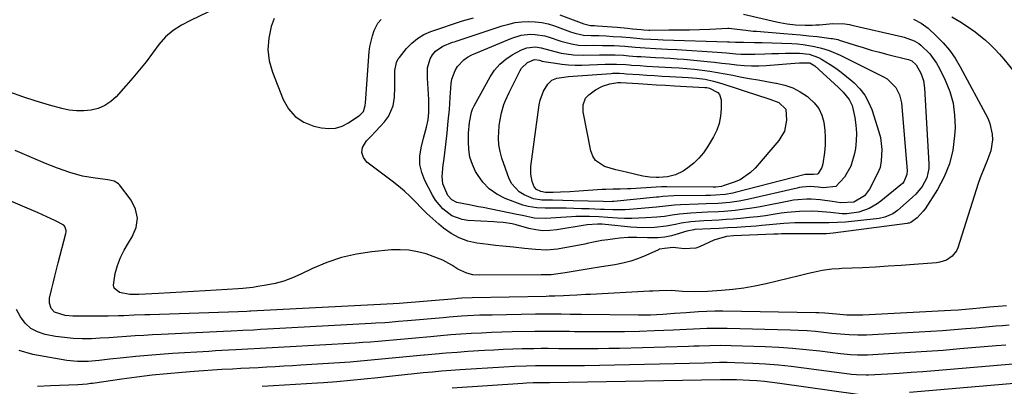
# Model space of a CAD drawing. Units: inches. Extents: x 1894917 to 1900248, y 427339 to 432640.
# Drawn here: x 1897746 to 1898123, y 431901 to 432042 of the extents above; entities that cross this region are included whole.
import ezdxf

# ---------------------------------------------------------------- set-up
doc = ezdxf.new("R2010")
doc.units = ezdxf.units.IN
doc.header["$MEASUREMENT"] = 0
doc.layers.add('7', color=7, linetype='Continuous')
doc.layers.add('8', color=7, linetype='Continuous')

msp = doc.modelspace()

# ---------------------------------------------------------------- linework, layer by layer
at = {"layer": '7', "color": 18}
for points in [[(1897824.3, 432047.96, 1906), (1897811.02, 432041.64, 1906), (1897807.62, 432039.83, 1906), (1897804.39, 432037.73, 1906), (1897801.46, 432035.27, 1906), (1897798.96, 432032.38, 1906), (1897796.48, 432029, 1906), (1897794.05, 432025.79, 1906), (1897791.55, 432022.64, 1906), (1897788.96, 432019.56, 1906), (1897786.31, 432016.54, 1906), (1897782.51, 432012.35, 1906), (1897780.44, 432010.49, 1906), (1897778.19, 432008.96, 1906), (1897775.67, 432007.91, 1906), (1897772.98, 432007.19, 1906), (1897770.15, 432006.92, 1906), (1897767.34, 432006.9, 1906), (1897764.54, 432007.24, 1906), (1897761.77, 432007.82, 1906), (1897757.01, 432009.15, 1906), (1897751.9, 432010.66, 1906), (1897746.82, 432012.29, 1906), (1897741.8, 432014.09, 1906)], [(1898023.02, 432043.98, 1904), (1898035.7, 432041.08, 1904), (1898037.06, 432040.79, 1904), (1898039.79, 432040.3, 1904), (1898043.01, 432039.89, 1904), (1898046.69, 432039.74, 1904), (1898049.46, 432039.79, 1904), (1898050.84, 432039.87, 1904), (1898052.22, 432039.97, 1904), (1898057.3, 432040.42, 1904), (1898061.87, 432040.31, 1904), (1898063.68, 432040.02, 1904), (1898064.58, 432039.83, 1904), (1898083.67, 432035.42, 1904), (1898084.67, 432035.17, 1904), (1898088.55, 432033.84, 1904), (1898090.27, 432032.78, 1904), (1898091.06, 432032.13, 1904), (1898094.46, 432028.8, 1904), (1898097.12, 432025.2, 1904), (1898098.22, 432023.22, 1904), (1898100.41, 432018.71, 1904), (1898102.14, 432014.33, 1904), (1898103.42, 432009.85, 1904), (1898104.02, 432005.24, 1904), (1898104.17, 432000.53, 1904), (1898104.02, 431997.32, 1904), (1898103.34, 431991.9, 1904), (1898102.11, 431986.64, 1904), (1898100.07, 431981.65, 1904), (1898097.48, 431976.84, 1904), (1898092.68, 431969.42, 1904), (1898092.01, 431968.48, 1904), (1898089.72, 431965.93, 1904), (1898087.28, 431964.15, 1904), (1898086.55, 431963.95, 1904), (1898086.17, 431963.87, 1904), (1898085.79, 431963.81, 1904), (1898057.42, 431960.06, 1904), (1898054.9, 431959.83, 1904), (1898053.63, 431959.79, 1904), (1898053, 431959.78, 1904), (1898052.37, 431959.78, 1904), (1898040.55, 431959.85, 1904), (1898037.65, 431959.79, 1904), (1898036.2, 431959.73, 1904), (1898035.47, 431959.7, 1904), (1898034.75, 431959.67, 1904), (1898019.19, 431959.04, 1904), (1898016.54, 431958.78, 1904), (1898011.75, 431957.45, 1904), (1898006.15, 431954.86, 1904), (1898004.74, 431954.36, 1904), (1898000.34, 431954.13, 1904), (1897996.17, 431954.55, 1904), (1897992.83, 431954.23, 1904), (1897990.92, 431953.91, 1904), (1897990.42, 431953.71, 1904), (1897985.69, 431951.57, 1904), (1897982.8, 431950.4, 1904), (1897979.86, 431949.38, 1904), (1897976.85, 431948.61, 1904), (1897973.79, 431948, 1904), (1897968.57, 431947.17, 1904), (1897963.94, 431946.42, 1904), (1897959.33, 431945.62, 1904), (1897954.71, 431944.84, 1904), (1897952.06, 431944.45, 1904), (1897949.39, 431944.14, 1904), (1897946.13, 431944.11, 1904), (1897945.47, 431944.11, 1904), (1897921.82, 431943.95, 1904), (1897919.35, 431944.15, 1904), (1897916.96, 431944.78, 1904), (1897913.56, 431946.34, 1904), (1897911.25, 431947.77, 1904), (1897907.79, 431949.69, 1904), (1897904.13, 431951.18, 1904), (1897901.4, 431952.1, 1904), (1897898.13, 431952.98, 1904), (1897894.82, 431953.58, 1904), (1897891.47, 431953.75, 1904), (1897888.08, 431953.65, 1904), (1897880.54, 431952.93, 1904), (1897874.66, 431952.05, 1904), (1897868.89, 431950.75, 1904), (1897863.29, 431948.84, 1904), (1897857.81, 431946.53, 1904), (1897853.38, 431944.36, 1904), (1897850.16, 431942.96, 1904), (1897846.87, 431941.75, 1904), (1897843.49, 431940.84, 1904), (1897840.04, 431940.12, 1904), (1897836.81, 431939.6, 1904), (1897834.93, 431939.32, 1904), (1897831.16, 431938.9, 1904), (1897829.26, 431938.75, 1904), (1897816.61, 431937.97, 1904), (1897812.14, 431937.7, 1904), (1897807.68, 431937.45, 1904), (1897803.22, 431937.21, 1904), (1897798.75, 431936.99, 1904), (1897791.22, 431936.64, 1904), (1897787.73, 431936.55, 1904), (1897783.85, 431937.39, 1904), (1897781.82, 431938.96, 1904), (1897781.47, 431940.13, 1904), (1897782.18, 431944.6, 1904), (1897783.09, 431947.69, 1904), (1897784.2, 431950.7, 1904), (1897785.61, 431953.57, 1904), (1897787.23, 431956.36, 1904), (1897788.73, 431958.68, 1904), (1897790.16, 431962.25, 1904), (1897790.71, 431965.79, 1904), (1897789.92, 431969.29, 1904), (1897788.24, 431972.75, 1904), (1897783.83, 431978.59, 1904), (1897783.41, 431979.05, 1904), (1897781.82, 431979.97, 1904), (1897780.57, 431980.28, 1904), (1897779.94, 431980.4, 1904), (1897779.31, 431980.5, 1904), (1897774.49, 431981.12, 1904), (1897769.6, 431981.98, 1904), (1897764.81, 431983.31, 1904), (1897760.1, 431984.96, 1904), (1897757.78, 431985.87, 1904), (1897755.48, 431986.82, 1904), (1897743.82, 431991.8, 1904)], [(1897843.11, 432042.39, 1904), (1897842.03, 432039.27, 1904), (1897841.03, 432034.86, 1904), (1897840.66, 432030.47, 1904), (1897841.23, 432026.1, 1904), (1897842.43, 432021.74, 1904), (1897846.55, 432011.33, 1904), (1897848.62, 432007.77, 1904), (1897851.2, 432004.79, 1904), (1897854.52, 432002.68, 1904), (1897858.34, 432001.15, 1904), (1897861.3, 432000.45, 1904), (1897864.03, 432000.17, 1904), (1897866.68, 432000.32, 1904), (1897869.2, 432001.13, 1904), (1897871.65, 432002.36, 1904), (1897875.59, 432005.04, 1904), (1897875.98, 432005.33, 1904), (1897877.34, 432006.73, 1904), (1897878.02, 432009.05, 1904), (1897878.11, 432010.04, 1904), (1897879.53, 432029.57, 1904), (1897879.79, 432031.66, 1904), (1897880.78, 432035.72, 1904), (1897881.51, 432037.69, 1904), (1897882.86, 432040.59, 1904), (1897884.14, 432042, 1904)], [(1898080.3, 431967.46, 1906), (1898077.23, 431966.23, 1906), (1898075.05, 431965.76, 1906), (1898073.95, 431965.6, 1906), (1898062.22, 431964.36, 1906), (1898059.05, 431964.12, 1906), (1898055.88, 431964.07, 1906), (1898052.7, 431964.09, 1906), (1898049.52, 431964.08, 1906), (1898044.82, 431964.04, 1906), (1898042.71, 431963.99, 1906), (1898038.5, 431963.75, 1906), (1898034.3, 431963.35, 1906), (1898030.09, 431962.98, 1906), (1898027.98, 431962.82, 1906), (1898023.87, 431962.52, 1906), (1898020.5, 431962.3, 1906), (1898017.12, 431962.08, 1906), (1898013.75, 431961.9, 1906), (1898010.37, 431961.73, 1906), (1898004.38, 431961.45, 1906), (1898004, 431961.42, 1906), (1898001.4, 431960.91, 1906), (1897996.76, 431959.41, 1906), (1897995.49, 431959.05, 1906), (1897992.9, 431958.54, 1906), (1897990.26, 431958.29, 1906), (1897987.61, 431958.24, 1906), (1897986.29, 431958.26, 1906), (1897982.14, 431958.42, 1906), (1897978.88, 431958.43, 1906), (1897975.63, 431958.18, 1906), (1897973.71, 431957.95, 1906), (1897971.07, 431957.59, 1906), (1897968.73, 431957.23, 1906), (1897965.51, 431956.6, 1906), (1897963.1, 431956.09, 1906), (1897962.3, 431955.93, 1906), (1897951.74, 431954, 1906), (1897947.54, 431953.56, 1906), (1897943.32, 431953.76, 1906), (1897939.1, 431954.25, 1906), (1897934.86, 431954.66, 1906), (1897930.73, 431955.04, 1906), (1897927.94, 431955.33, 1906), (1897925.16, 431955.68, 1906), (1897920.78, 431956.28, 1906), (1897917.33, 431957.08, 1906), (1897914.04, 431958.24, 1906), (1897910.99, 431959.94, 1906), (1897908.11, 431961.99, 1906), (1897906.23, 431963.58, 1906), (1897903.95, 431965.59, 1906), (1897901.71, 431967.64, 1906), (1897899.53, 431969.76, 1906), (1897897.41, 431971.93, 1906), (1897895.26, 431974.08, 1906), (1897893.06, 431976.15, 1906), (1897890.75, 431978.11, 1906), (1897888.37, 431980, 1906), (1897878.71, 431987.31, 1906), (1897877.36, 431989.11, 1906), (1897876.69, 431990.97, 1906), (1897877.05, 431992.92, 1906), (1897878.59, 431995.45, 1906), (1897880.31, 431997.27, 1906), (1897882.02, 431999.1, 1906), (1897883.71, 432000.94, 1906), (1897885.4, 432002.79, 1906), (1897886.96, 432004.85, 1906), (1897888.73, 432008.93, 1906), (1897889.22, 432012.19, 1906), (1897889.42, 432015.86, 1906), (1897889.43, 432019.54, 1906), (1897889.39, 432022.43, 1906), (1897889.98, 432025.46, 1906), (1897890.67, 432026.83, 1906), (1897891.12, 432027.46, 1906), (1897893.86, 432030.84, 1906), (1897895.87, 432032.92, 1906), (1897898.06, 432034.74, 1906), (1897900.53, 432036.16, 1906), (1897903.19, 432037.32, 1906), (1897915.35, 432041.39, 1906), (1897916.72, 432041.82, 1906), (1897919.51, 432042.56, 1906)], [(1897952.69, 432043.79, 1906), (1897961.8, 432040.28, 1906), (1897964.39, 432039.71, 1906), (1897966, 432039.63, 1906), (1897967.13, 432039.56, 1906), (1897972.73, 432039.13, 1906), (1897974.67, 432038.97, 1906), (1897978.54, 432038.62, 1906), (1897980.47, 432038.43, 1906), (1897983.88, 432038.09, 1906), (1897984.8, 432038.01, 1906), (1897986.82, 432037.93, 1906), (1897987.14, 432037.92, 1906), (1897994.48, 432037.95, 1906), (1897998.4, 432037.99, 1906), (1898002.32, 432038.06, 1906), (1898006.24, 432038.16, 1906), (1898010.15, 432038.3, 1906), (1898017.09, 432038.58, 1906), (1898017.54, 432038.59, 1906), (1898020.67, 432038.31, 1906), (1898023.94, 432037.86, 1906), (1898026.72, 432037.55, 1906), (1898028.11, 432037.43, 1906), (1898038.58, 432036.64, 1906), (1898041.78, 432036.37, 1906), (1898044.97, 432036.08, 1906), (1898048.16, 432035.75, 1906), (1898051.34, 432035.39, 1906), (1898056.71, 432034.74, 1906), (1898057.21, 432034.67, 1906), (1898059.18, 432034.25, 1906), (1898060.15, 432033.97, 1906), (1898060.63, 432033.82, 1906), (1898065.85, 432032.15, 1906), (1898068.96, 432031.19, 1906), (1898072.07, 432030.27, 1906), (1898075.21, 432029.42, 1906), (1898078.36, 432028.61, 1906), (1898085.71, 432026.81, 1906), (1898086.37, 432026.63, 1906), (1898087.63, 432026.1, 1906), (1898089.3, 432024.58, 1906), (1898091.11, 432021.34, 1906), (1898092.07, 432018.53, 1906), (1898092.5, 432015.59, 1906), (1898094.19, 431986.71, 1906), (1898094.14, 431984.84, 1906), (1898093.32, 431981.26, 1906), (1898091.54, 431977.94, 1906), (1898089.16, 431975.01, 1906), (1898087.79, 431973.69, 1906), (1898082.1, 431968.74, 1906), (1898080.3, 431967.46, 1906)], [(1898088.21, 432042.04, 1902), (1898091.24, 432040.61, 1902), (1898093.92, 432038.6, 1902), (1898097, 432035.74, 1902), (1898099.63, 432033.04, 1902), (1898102.07, 432030.18, 1902), (1898104.21, 432027.1, 1902), (1898106.15, 432023.86, 1902), (1898116.69, 432004.15, 1902), (1898117.54, 432002.17, 1902), (1898118.45, 431998.05, 1902), (1898118.5, 431995.9, 1902), (1898117.84, 431991.63, 1902), (1898116.38, 431987.55, 1902), (1898115.43, 431985.42, 1902), (1898113.8, 431981.25, 1902), (1898113.08, 431979.13, 1902), (1898105.23, 431954.5, 1902), (1898104.69, 431953.28, 1902), (1898103.12, 431951.22, 1902), (1898100.89, 431949.75, 1902), (1898098.35, 431948.91, 1902), (1898097.02, 431948.7, 1902), (1898088.46, 431948.06, 1902), (1898083.53, 431947.71, 1902), (1898078.6, 431947.39, 1902), (1898073.67, 431947.11, 1902), (1898068.73, 431946.86, 1902), (1898060.73, 431946.49, 1902), (1898059.79, 431946.44, 1902), (1898056.99, 431946.31, 1902), (1898053.29, 431945.8, 1902), (1898049.76, 431945.01, 1902), (1898047.97, 431944.6, 1902), (1898044.41, 431943.75, 1902), (1898031.7, 431940.67, 1902), (1898027.48, 431939.77, 1902), (1898023.24, 431939.01, 1902), (1898018.97, 431938.48, 1902), (1898014.68, 431938.09, 1902), (1898009.23, 431937.73, 1902), (1898004.47, 431937.61, 1902), (1897999.7, 431937.79, 1902), (1897995.51, 431938.09, 1902), (1897990.7, 431938, 1902), (1897988.3, 431937.87, 1902), (1897987.09, 431937.8, 1902), (1897964.37, 431936.64, 1902), (1897962.65, 431936.55, 1902), (1897959.23, 431936.38, 1902), (1897956.34, 431936.22, 1902), (1897954.1, 431936.1, 1902), (1897950.75, 431935.96, 1902), (1897948.51, 431935.89, 1902), (1897947.39, 431935.86, 1902), (1897918.98, 431935.29, 1902), (1897915.11, 431935.13, 1902), (1897913.56, 431935.03, 1902), (1897912.78, 431934.96, 1902), (1897891.07, 431933.16, 1902), (1897888.72, 431932.98, 1902), (1897886.37, 431932.84, 1902), (1897834.23, 431930.18, 1902), (1897833.83, 431930.16, 1902), (1897832.63, 431930.1, 1902), (1897829.27, 431929.96, 1902), (1897795.48, 431928.83, 1902), (1897793.48, 431928.76, 1902), (1897789.48, 431928.62, 1902), (1897785.47, 431928.46, 1902), (1897783.47, 431928.4, 1902), (1897779.47, 431928.33, 1902), (1897767.42, 431928.22, 1902), (1897765.93, 431928.25, 1902), (1897762.97, 431928.53, 1902), (1897758.86, 431929.75, 1902), (1897757.58, 431931.25, 1902), (1897756.96, 431933.2, 1902), (1897757.05, 431935.23, 1902), (1897757.76, 431938.37, 1902), (1897758.36, 431940.98, 1902), (1897758.98, 431943.58, 1902), (1897759.64, 431946.17, 1902), (1897760.31, 431948.76, 1902), (1897763.28, 431959.96, 1902), (1897763.37, 431960.52, 1902), (1897763.39, 431961.08, 1902), (1897762.85, 431962.68, 1902), (1897762.52, 431963.12, 1902), (1897759.35, 431964.83, 1902), (1897756.02, 431966.35, 1902), (1897754.34, 431967.09, 1902), (1897752.65, 431967.82, 1902), (1897736.92, 431974.5, 1902)], [(1898084.53, 431979.72, 1908), (1898084.02, 431979.14, 1908), (1898083.45, 431978.6, 1908), (1898075.76, 431972.37, 1908), (1898074.31, 431971.31, 1908), (1898071.22, 431969.58, 1908), (1898067.27, 431968.14, 1908), (1898062.65, 431967.52, 1908), (1898060.87, 431967.55, 1908), (1898056.47, 431968.04, 1908), (1898051.73, 431968.43, 1908), (1898049.35, 431968.5, 1908), (1898044.59, 431968.42, 1908), (1898039.85, 431968.01, 1908), (1898037.49, 431967.69, 1908), (1898034.45, 431967.22, 1908), (1898031.45, 431966.78, 1908), (1898028.44, 431966.38, 1908), (1898025.43, 431966.04, 1908), (1898021.86, 431965.69, 1908), (1898019.11, 431965.46, 1908), (1898016.37, 431965.26, 1908), (1898013.62, 431965.1, 1908), (1898010.87, 431964.98, 1908), (1898007.86, 431964.87, 1908), (1898002.88, 431964.48, 1908), (1897999.19, 431963.87, 1908), (1897996.94, 431963.38, 1908), (1897993.46, 431962.72, 1908), (1897988.96, 431962.27, 1908), (1897984.44, 431962.14, 1908), (1897979.93, 431962.4, 1908), (1897970.06, 431963.37, 1908), (1897968.88, 431963.47, 1908), (1897967.1, 431963.59, 1908), (1897963.1, 431963.27, 1908), (1897962.43, 431963.17, 1908), (1897951.55, 431961.33, 1908), (1897948.83, 431961.06, 1908), (1897946.13, 431961.02, 1908), (1897943.44, 431961.34, 1908), (1897940.77, 431961.9, 1908), (1897935.88, 431963.27, 1908), (1897934.37, 431963.7, 1908), (1897930.98, 431964.11, 1908), (1897928.57, 431964.32, 1908), (1897927.36, 431964.4, 1908), (1897917.43, 431964.95, 1908), (1897915.27, 431965.28, 1908), (1897911.28, 431966.78, 1908), (1897907.79, 431969.43, 1908), (1897904.98, 431972.79, 1908), (1897903.83, 431974.68, 1908), (1897900.9, 431980.23, 1908), (1897899.72, 431983.27, 1908), (1897899, 431986.35, 1908), (1897898.98, 431989.53, 1908), (1897899.43, 431992.75, 1908), (1897900.39, 431996.51, 1908), (1897901.48, 432000.69, 1908), (1897902.15, 432003.48, 1908), (1897902.48, 432006.31, 1908), (1897902.49, 432007.74, 1908), (1897902.38, 432011.25, 1908), (1897902.29, 432013.31, 1908), (1897902.18, 432015.36, 1908), (1897901.86, 432019.46, 1908), (1897901.96, 432023.48, 1908), (1897902.99, 432026.93, 1908), (1897903.89, 432028.48, 1908), (1897904.97, 432029.81, 1908), (1897907.85, 432031.73, 1908), (1897911.49, 432033.22, 1908), (1897912.31, 432033.46, 1908), (1897912.85, 432033.64, 1908), (1897930.58, 432039.53, 1908), (1897933.05, 432040.23, 1908), (1897935.54, 432040.77, 1908), (1897938.07, 432041.08, 1908), (1897940.63, 432041.23, 1908), (1897943.18, 432041.12, 1908), (1897945.7, 432040.83, 1908), (1897948.18, 432040.26, 1908), (1897950.62, 432039.51, 1908), (1897956.8, 432037.23, 1908), (1897958.43, 432036.69, 1908), (1897961.79, 432035.97, 1908), (1897964.67, 432035.85, 1908), (1897967.55, 432035.78, 1908), (1897970.44, 432035.66, 1908), (1897973.13, 432035.51, 1908), (1897976.4, 432035.3, 1908), (1897979.66, 432035.02, 1908), (1897982.16, 432034.78, 1908), (1897984.46, 432034.58, 1908), (1897987.53, 432034.4, 1908), (1897990.2, 432034.31, 1908), (1897992.3, 432034.23, 1908), (1898016.99, 432033.42, 1908), (1898017.75, 432033.4, 1908), (1898020.02, 432033.31, 1908), (1898023.05, 432033.22, 1908), (1898027.3, 432033.16, 1908), (1898030.18, 432033.09, 1908), (1898041.65, 432032.74, 1908), (1898043.82, 432032.61, 1908), (1898045.98, 432032.4, 1908), (1898050.26, 432031.67, 1908), (1898053.01, 432031.01, 1908), (1898055.91, 432030.08, 1908), (1898060.13, 432028.27, 1908), (1898062.89, 432026.95, 1908), (1898076.75, 432020.05, 1908), (1898078.12, 432019.23, 1908), (1898081.49, 432015.93, 1908), (1898082.94, 432013.12, 1908), (1898083.61, 432010.03, 1908), (1898085.82, 431984.09, 1908), (1898085.76, 431982.54, 1908), (1898084.53, 431979.72, 1908)], [(1898064.28, 431985.82, 1912), (1898061.75, 431981.56, 1912), (1898058.44, 431977.92, 1912), (1898053.78, 431977.4, 1912), (1898051.73, 431977.69, 1912), (1898048.67, 431977.93, 1912), (1898045.61, 431977.71, 1912), (1898044.6, 431977.54, 1912), (1898043.6, 431977.34, 1912), (1898024.61, 431973, 1912), (1898021.39, 431972.35, 1912), (1898017.89, 431971.84, 1912), (1898013.34, 431971.46, 1912), (1898008.77, 431971.33, 1912), (1898005.73, 431971.21, 1912), (1897998.95, 431970.92, 1912), (1897996.64, 431970.78, 1912), (1897993.19, 431970.41, 1912), (1897989.74, 431970.07, 1912), (1897979.33, 431969.19, 1912), (1897977.75, 431969.08, 1912), (1897972.98, 431969.02, 1912), (1897969.8, 431969.13, 1912), (1897968.21, 431969.19, 1912), (1897963.93, 431969.37, 1912), (1897961, 431969.47, 1912), (1897958.06, 431969.56, 1912), (1897955.12, 431969.61, 1912), (1897952.19, 431969.64, 1912), (1897947.05, 431969.66, 1912), (1897943.78, 431969.79, 1912), (1897940.56, 431970.24, 1912), (1897938.48, 431970.86, 1912), (1897931.67, 431973.42, 1912), (1897928.45, 431975.04, 1912), (1897925.56, 431977.03, 1912), (1897923.14, 431979.59, 1912), (1897921.05, 431982.53, 1912), (1897920.36, 431983.76, 1912), (1897919.13, 431986.45, 1912), (1897918.2, 431989.22, 1912), (1897917.74, 431992.1, 1912), (1897917.58, 431995.06, 1912), (1897917.68, 431998.38, 1912), (1897917.96, 432002.44, 1912), (1897918.74, 432006.41, 1912), (1897919.23, 432007.65, 1912), (1897919.82, 432008.87, 1912), (1897925.95, 432019.98, 1912), (1897927.65, 432022.52, 1912), (1897929.59, 432024.81, 1912), (1897931.89, 432026.74, 1912), (1897934.43, 432028.43, 1912), (1897937.92, 432030.33, 1912), (1897939.98, 432031.16, 1912), (1897943.29, 432031.44, 1912), (1897945.49, 432031.12, 1912), (1897948.77, 432030.15, 1912), (1897953.19, 432029.09, 1912), (1897957.93, 432028.4, 1912), (1897961.84, 432028.28, 1912), (1897967.8, 432028.41, 1912), (1897970.53, 432028.45, 1912), (1897973.93, 432028.41, 1912), (1897977.01, 432028.26, 1912), (1897979.05, 432028.08, 1912), (1897982.12, 432027.84, 1912), (1897983.77, 432027.72, 1912), (1897987.47, 432027.48, 1912), (1897989.32, 432027.38, 1912), (1897992.55, 432027.24, 1912), (1897995.09, 432027.11, 1912), (1897997.62, 432026.95, 1912), (1898000.16, 432026.74, 1912), (1898002.69, 432026.5, 1912), (1898009.09, 432025.85, 1912), (1898011.93, 432025.55, 1912), (1898014.77, 432025.24, 1912), (1898017.6, 432024.92, 1912), (1898020.44, 432024.58, 1912), (1898023.28, 432024.32, 1912), (1898026.12, 432024.17, 1912), (1898028.96, 432024.2, 1912), (1898031.8, 432024.35, 1912), (1898042.76, 432025.26, 1912), (1898044.53, 432025.39, 1912), (1898048.47, 432025.35, 1912), (1898050.39, 432024.27, 1912), (1898059.46, 432015.94, 1912), (1898061.25, 432014.17, 1912), (1898063.64, 432011.27, 1912), (1898064.69, 432009.06, 1912), (1898065.02, 432007.87, 1912), (1898065.73, 432004.4, 1912), (1898066.16, 432001.43, 1912), (1898066.38, 431998.46, 1912), (1898066.29, 431995.47, 1912), (1898065.97, 431992.48, 1912), (1898065.67, 431990.57, 1912), (1898064.28, 431985.82, 1912)], [(1898053.11, 431985.22, 1914), (1898051.67, 431982.92, 1914), (1898051.44, 431982.74, 1914), (1898049.97, 431982.58, 1914), (1898046.73, 431982.51, 1914), (1898019.92, 431975.62, 1914), (1898018.97, 431975.39, 1914), (1898016.06, 431974.87, 1914), (1898012.28, 431974.59, 1914), (1898010.44, 431974.56, 1914), (1898009.53, 431974.54, 1914), (1898008.61, 431974.53, 1914), (1897996.33, 431974.33, 1914), (1897992.17, 431974.09, 1914), (1897990.51, 431973.94, 1914), (1897989.68, 431973.86, 1914), (1897973.34, 431972.24, 1914), (1897972.84, 431972.2, 1914), (1897970.29, 431972.15, 1914), (1897969.28, 431972.17, 1914), (1897957.76, 431972.52, 1914), (1897953.77, 431972.62, 1914), (1897949.78, 431972.67, 1914), (1897945.78, 431972.73, 1914), (1897942.57, 431973.25, 1914), (1897938.99, 431974.78, 1914), (1897937.12, 431975.9, 1914), (1897934.26, 431978.95, 1914), (1897933.28, 431980.9, 1914), (1897930.45, 431988.85, 1914), (1897929.73, 431991.39, 1914), (1897929.24, 431993.96, 1914), (1897929.1, 431996.57, 1914), (1897929.4, 432001.16, 1914), (1897929.61, 432002.83, 1914), (1897930.26, 432006.14, 1914), (1897931.21, 432009.38, 1914), (1897931.79, 432010.96, 1914), (1897933.17, 432014.04, 1914), (1897937.4, 432022.45, 1914), (1897937.96, 432023.36, 1914), (1897940.24, 432025.49, 1914), (1897942.93, 432026.62, 1914), (1897944.83, 432026.32, 1914), (1897945.92, 432026.04, 1914), (1897946.48, 432025.92, 1914), (1897950.95, 432025.17, 1914), (1897953.47, 432024.83, 1914), (1897955.99, 432024.6, 1914), (1897958.53, 432024.51, 1914), (1897961.07, 432024.52, 1914), (1897970.08, 432024.84, 1914), (1897974.34, 432024.89, 1914), (1897977.93, 432024.69, 1914), (1897979.36, 432024.57, 1914), (1897980.08, 432024.52, 1914), (1897983.43, 432024.28, 1914), (1897985.82, 432024.12, 1914), (1897990.6, 432023.84, 1914), (1897992.99, 432023.73, 1914), (1897995.45, 432023.61, 1914), (1897998.41, 432023.44, 1914), (1898001.37, 432023.21, 1914), (1898004.31, 432022.9, 1914), (1898007.25, 432022.53, 1914), (1898010.19, 432022.1, 1914), (1898013.12, 432021.64, 1914), (1898016.04, 432021.13, 1914), (1898018.96, 432020.59, 1914), (1898021.83, 432020.04, 1914), (1898025.23, 432019.4, 1914), (1898028.64, 432018.78, 1914), (1898032.05, 432018.19, 1914), (1898035.46, 432017.62, 1914), (1898035.72, 432017.57, 1914), (1898038.91, 432016.81, 1914), (1898041.97, 432015.74, 1914), (1898044.84, 432014.24, 1914), (1898047.58, 432012.44, 1914), (1898048.17, 432011.99, 1914), (1898050.21, 432010.01, 1914), (1898051.9, 432007.81, 1914), (1898053.06, 432005.29, 1914), (1898053.87, 432002.56, 1914), (1898053.88, 432002.49, 1914), (1898054.24, 431999.61, 1914), (1898054.43, 431996.72, 1914), (1898054.34, 431993.83, 1914), (1898054.08, 431990.94, 1914), (1898053.49, 431986.69, 1914), (1898053.11, 431985.22, 1914)], [(1898039.35, 432007.55, 1916), (1898039.61, 432003.34, 1916), (1898038.77, 431999.21, 1916), (1898036.61, 431995.6, 1916), (1898027.58, 431985.05, 1916), (1898025.82, 431983.3, 1916), (1898021.77, 431980.56, 1916), (1898019.49, 431979.57, 1916), (1898015.33, 431978.16, 1916), (1898014.68, 431977.97, 1916), (1898012.41, 431977.75, 1916), (1898011.78, 431977.75, 1916), (1898011.47, 431977.75, 1916), (1897993.65, 431977.85, 1916), (1897991.65, 431977.79, 1916), (1897989.64, 431977.68, 1916), (1897979.93, 431977.13, 1916), (1897978.56, 431977.07, 1916), (1897975.81, 431977, 1916), (1897973.06, 431976.98, 1916), (1897970.31, 431976.88, 1916), (1897968.93, 431976.8, 1916), (1897959.96, 431976.12, 1916), (1897956.45, 431975.9, 1916), (1897952.94, 431975.78, 1916), (1897950.1, 431975.73, 1916), (1897947.15, 431975.73, 1916), (1897945.4, 431976, 1916), (1897943.76, 431976.82, 1916), (1897942.81, 431977.87, 1916), (1897942.06, 431979.88, 1916), (1897941.48, 431982.72, 1916), (1897941.54, 431985.63, 1916), (1897944.69, 432009.31, 1916), (1897945.06, 432011.1, 1916), (1897946.34, 432014.46, 1916), (1897948.05, 432017.22, 1916), (1897949.56, 432018.72, 1916), (1897951.54, 432019.52, 1916), (1897956.02, 432020.1, 1916), (1897972.33, 432021.3, 1916), (1897972.87, 432021.34, 1916), (1897973.95, 432021.38, 1916), (1897975.57, 432021.37, 1916), (1897977.21, 432021.25, 1916), (1897978.03, 432021.19, 1916), (1897983.08, 432020.84, 1916), (1897986.01, 432020.65, 1916), (1897988.94, 432020.47, 1916), (1897991.88, 432020.3, 1916), (1897994.81, 432020.15, 1916), (1898001.87, 432019.8, 1916), (1898005.15, 432019.53, 1916), (1898008.4, 432019.06, 1916), (1898011.62, 432018.38, 1916), (1898014.77, 432017.46, 1916), (1898029.65, 432012.58, 1916), (1898030.84, 432012.2, 1916), (1898033.21, 432011.45, 1916), (1898036.67, 432010.18, 1916), (1898039.35, 432007.55, 1916)], [(1898013.76, 432002.14, 1918), (1898012.8, 431999.51, 1918), (1898011.54, 431996.96, 1918), (1898009.29, 431993.21, 1918), (1898007.71, 431990.92, 1918), (1898005.97, 431988.8, 1918), (1898003.97, 431986.91, 1918), (1898001.79, 431985.18, 1918), (1897999.9, 431983.86, 1918), (1897997.04, 431982.39, 1918), (1897993.9, 431981.72, 1918), (1897990.61, 431981.46, 1918), (1897989.63, 431981.43, 1918), (1897987.22, 431981.54, 1918), (1897984.52, 431981.94, 1918), (1897978.62, 431983.28, 1918), (1897976.39, 431983.82, 1918), (1897974.18, 431984.39, 1918), (1897969.79, 431985.69, 1918), (1897966.36, 431987.92, 1918), (1897965.29, 431989.61, 1918), (1897964.54, 431991.58, 1918), (1897961.61, 432006.52, 1918), (1897961.57, 432009.25, 1918), (1897962.52, 432011.77, 1918), (1897963.77, 432013.05, 1918), (1897966.36, 432014.95, 1918), (1897968.96, 432016.44, 1918), (1897971.83, 432017.32, 1918), (1897974.83, 432017.88, 1918), (1897975.99, 432017.85, 1918), (1897982.73, 432017.4, 1918), (1897986.21, 432017.17, 1918), (1897989.68, 432016.96, 1918), (1897993.16, 432016.75, 1918), (1897996.64, 432016.56, 1918), (1898008.31, 432015.92, 1918), (1898008.98, 432015.86, 1918), (1898009.98, 432015.67, 1918), (1898013.26, 432013.93, 1918), (1898013.92, 432013.17, 1918), (1898014.49, 432011.18, 1918), (1898014.5, 432007.72, 1918), (1898014.28, 432004.89, 1918), (1898013.76, 432002.14, 1918)], [(1898124.88, 431924.83, 1898), (1898122.34, 431924.62, 1898), (1898119.8, 431924.4, 1898), (1898117.26, 431924.17, 1898), (1898114.72, 431923.95, 1898), (1898112.18, 431923.73, 1898), (1898108.33, 431923.39, 1898), (1898103.86, 431923.02, 1898), (1898099.39, 431922.68, 1898), (1898094.91, 431922.39, 1898), (1898090.43, 431922.12, 1898), (1898070.23, 431921.04, 1898), (1898066.9, 431920.96, 1898), (1898063.56, 431921.08, 1898), (1898060.23, 431921.34, 1898), (1898056.91, 431921.68, 1898), (1898053.83, 431922.03, 1898), (1898050.63, 431922.35, 1898), (1898047.43, 431922.61, 1898), (1898044.22, 431922.79, 1898), (1898041, 431922.92, 1898), (1898016.77, 431923.54, 1898), (1898014.18, 431923.58, 1898), (1898011.6, 431923.58, 1898), (1898009.01, 431923.52, 1898), (1898006.43, 431923.42, 1898), (1898003.85, 431923.3, 1898), (1898001.26, 431923.18, 1898), (1897998.68, 431923.06, 1898), (1897996.1, 431922.95, 1898), (1897988.89, 431922.65, 1898), (1897983.16, 431922.45, 1898), (1897977.43, 431922.32, 1898), (1897971.7, 431922.26, 1898), (1897965.97, 431922.27, 1898), (1897958.34, 431922.33, 1898), (1897956.42, 431922.35, 1898), (1897952.59, 431922.39, 1898), (1897950.67, 431922.42, 1898), (1897946.84, 431922.44, 1898), (1897943.01, 431922.4, 1898), (1897934.34, 431922.23, 1898), (1897930.42, 431922.13, 1898), (1897926.5, 431921.99, 1898), (1897922.58, 431921.81, 1898), (1897918.66, 431921.6, 1898), (1897914.75, 431921.35, 1898), (1897910.83, 431921.07, 1898), (1897906.92, 431920.76, 1898), (1897903.02, 431920.42, 1898), (1897897.33, 431919.9, 1898), (1897894.45, 431919.63, 1898), (1897891.57, 431919.37, 1898), (1897888.7, 431919.11, 1898), (1897885.82, 431918.84, 1898), (1897882.94, 431918.59, 1898), (1897880.06, 431918.36, 1898), (1897877.17, 431918.16, 1898), (1897874.29, 431917.98, 1898), (1897847, 431916.36, 1898), (1897842.36, 431916.09, 1898), (1897837.71, 431915.84, 1898), (1897833.07, 431915.6, 1898), (1897828.42, 431915.37, 1898), (1897825.58, 431915.23, 1898), (1897823.08, 431915.1, 1898), (1897820.58, 431914.95, 1898), (1897818.09, 431914.8, 1898), (1897804.09, 431913.93, 1898), (1897799.4, 431913.6, 1898), (1897794.71, 431913.23, 1898), (1897790.03, 431912.79, 1898), (1897785.35, 431912.31, 1898), (1897780.14, 431911.74, 1898), (1897775.99, 431911.31, 1898), (1897771.84, 431910.94, 1898), (1897767.69, 431910.87, 1898), (1897763.57, 431911.31, 1898), (1897750.56, 431913.56, 1898), (1897745.38, 431915.12, 1898)], [(1898123.62, 431917.22, 1896), (1898119.99, 431916.91, 1896), (1898106, 431915.7, 1896), (1898099.68, 431915.18, 1896), (1898093.36, 431914.71, 1896), (1898087.03, 431914.29, 1896), (1898080.7, 431913.91, 1896), (1898070.63, 431913.35, 1896), (1898069.33, 431913.3, 1896), (1898066.74, 431913.32, 1896), (1898064.15, 431913.48, 1896), (1898061.56, 431913.72, 1896), (1898060.27, 431913.87, 1896), (1898052.37, 431914.84, 1896), (1898047.12, 431915.42, 1896), (1898041.87, 431915.91, 1896), (1898036.61, 431916.25, 1896), (1898031.34, 431916.51, 1896), (1898018.29, 431916.96, 1896), (1898014.23, 431917.04, 1896), (1898010.16, 431916.97, 1896), (1898006.1, 431916.83, 1896), (1898004.07, 431916.77, 1896), (1898002.04, 431916.71, 1896), (1897975.54, 431915.93, 1896), (1897971.44, 431915.83, 1896), (1897967.34, 431915.76, 1896), (1897963.24, 431915.74, 1896), (1897959.14, 431915.74, 1896), (1897953.68, 431915.78, 1896), (1897952.31, 431915.79, 1896), (1897948.21, 431915.84, 1896), (1897945.47, 431915.85, 1896), (1897942.74, 431915.81, 1896), (1897938.23, 431915.71, 1896), (1897934.61, 431915.6, 1896), (1897930.99, 431915.47, 1896), (1897927.37, 431915.29, 1896), (1897923.75, 431915.09, 1896), (1897917.44, 431914.69, 1896), (1897913.27, 431914.41, 1896), (1897909.09, 431914.1, 1896), (1897904.92, 431913.75, 1896), (1897900.74, 431913.38, 1896), (1897900.48, 431913.35, 1896), (1897896.44, 431912.96, 1896), (1897892.41, 431912.57, 1896), (1897888.37, 431912.17, 1896), (1897884.34, 431911.76, 1896), (1897880.3, 431911.37, 1896), (1897876.26, 431911.01, 1896), (1897872.22, 431910.7, 1896), (1897868.18, 431910.42, 1896), (1897853.4, 431909.47, 1896), (1897850.11, 431909.26, 1896), (1897846.83, 431909.06, 1896), (1897843.54, 431908.88, 1896), (1897840.26, 431908.71, 1896), (1897836.97, 431908.54, 1896), (1897833.69, 431908.37, 1896), (1897830.4, 431908.2, 1896), (1897827.11, 431908.02, 1896), (1897823.07, 431907.8, 1896), (1897819.53, 431907.58, 1896), (1897815.99, 431907.34, 1896), (1897812.46, 431907.08, 1896), (1897807.9, 431906.73, 1896), (1897802.1, 431906.22, 1896), (1897796.3, 431905.63, 1896), (1897790.52, 431904.93, 1896), (1897784.74, 431904.15, 1896), (1897773.47, 431902.52, 1896), (1897772.77, 431902.42, 1896), (1897771.37, 431902.24, 1896), (1897767.86, 431901.95, 1896), (1897757.4, 431901.52, 1896), (1897752.41, 431901.31, 1896)], [(1898127.81, 431910.07, 1894), (1898096.37, 431907.36, 1894), (1898091.84, 431907, 1894), (1898087.31, 431906.65, 1894), (1898082.78, 431906.35, 1894), (1898078.25, 431906.07, 1894), (1898071.03, 431905.67, 1894), (1898070.1, 431905.63, 1894), (1898066.39, 431905.75, 1894), (1898064.54, 431905.94, 1894), (1898063.62, 431906.05, 1894), (1898046.2, 431908.37, 1894), (1898041.33, 431908.96, 1894), (1898036.45, 431909.46, 1894), (1898031.56, 431909.82, 1894), (1898026.66, 431910.11, 1894), (1898019.77, 431910.41, 1894), (1898016.85, 431910.49, 1894), (1898013.93, 431910.46, 1894), (1898011.01, 431910.39, 1894), (1898008.09, 431910.32, 1894), (1897962.14, 431909.29, 1894), (1897959.69, 431909.25, 1894), (1897957.23, 431909.22, 1894), (1897952.3, 431909.21, 1894), (1897948.2, 431909.23, 1894), (1897946.56, 431909.25, 1894), (1897943.28, 431909.26, 1894), (1897939.77, 431909.17, 1894), (1897935.45, 431909.01, 1894), (1897931.12, 431908.77, 1894), (1897914.41, 431907.67, 1894), (1897910.87, 431907.43, 1894), (1897907.34, 431907.15, 1894), (1897903.81, 431906.85, 1894), (1897900.29, 431906.52, 1894), (1897896.76, 431906.16, 1894), (1897893.24, 431905.8, 1894), (1897889.71, 431905.42, 1894), (1897886.19, 431905.03, 1894), (1897882.84, 431904.65, 1894), (1897877.63, 431904.09, 1894), (1897872.43, 431903.58, 1894), (1897867.21, 431903.14, 1894), (1897862, 431902.74, 1894), (1897859.8, 431902.58, 1894), (1897855.56, 431902.3, 1894), (1897851.31, 431902.03, 1894), (1897847.06, 431901.79, 1894), (1897842.81, 431901.57, 1894), (1897838.55, 431901.35, 1894)], [(1898066.97, 431898.21, 1892), (1898036.95, 431902.52, 1892), (1898034.05, 431902.89, 1892), (1898031.15, 431903.22, 1892), (1898028.24, 431903.47, 1892), (1898025.32, 431903.66, 1892), (1898020.36, 431903.92, 1892), (1898016.84, 431903.92, 1892), (1898015.08, 431903.88, 1892), (1898014.2, 431903.87, 1892), (1897948.71, 431902.69, 1892), (1897945.45, 431902.67, 1892), (1897942.46, 431902.68, 1892), (1897939.88, 431902.59, 1892), (1897938.45, 431902.51, 1892), (1897911.37, 431900.65, 1892)], [(1898135.66, 431903.22, 1892), (1898086.71, 431899.01, 1892)]]:
    msp.add_polyline3d(points, dxfattribs=at)
at = {"layer": '8', "color": 18}
for points in [[(1898102.98, 432043.03, 1900), (1898106.01, 432041.22, 1900), (1898108.98, 432039.31, 1900), (1898111.87, 432037.27, 1900), (1898114.62, 432035.05, 1900), (1898115.8, 432034.04, 1900), (1898117.68, 432032.34, 1900), (1898119.5, 432030.58, 1900), (1898121.22, 432028.72, 1900), (1898122.88, 432026.79, 1900), (1898132, 432015.61, 1900)], [(1898075.44, 431985.27, 1910), (1898075.02, 431984.1, 1910), (1898074.51, 431982.94, 1910), (1898071.4, 431976.95, 1910), (1898069.5, 431974.41, 1910), (1898065.4, 431971.92, 1910), (1898060.45, 431971.72, 1910), (1898057.12, 431972.16, 1910), (1898052.41, 431972.92, 1910), (1898049.01, 431973.15, 1910), (1898047.3, 431973.15, 1910), (1898043.89, 431972.9, 1910), (1898042.19, 431972.67, 1910), (1898040.51, 431972.38, 1910), (1898029.44, 431970.21, 1910), (1898027.15, 431969.8, 1910), (1898022.55, 431969.1, 1910), (1898019.86, 431968.78, 1910), (1898015.61, 431968.41, 1910), (1898013.48, 431968.29, 1910), (1898009.22, 431968.13, 1910), (1898007.08, 431968.03, 1910), (1898002.82, 431967.76, 1910), (1897998.57, 431967.36, 1910), (1897995.66, 431966.94, 1910), (1897992.75, 431966.53, 1910), (1897991.29, 431966.37, 1910), (1897989.83, 431966.24, 1910), (1897985.64, 431965.92, 1910), (1897982.92, 431965.78, 1910), (1897980.2, 431965.71, 1910), (1897977.48, 431965.75, 1910), (1897974.77, 431965.87, 1910), (1897971.09, 431966.11, 1910), (1897967.57, 431966.33, 1910), (1897964.06, 431966.5, 1910), (1897962.3, 431966.53, 1910), (1897958.79, 431966.45, 1910), (1897957.07, 431966.36, 1910), (1897953.07, 431966.13, 1910), (1897951.07, 431965.98, 1910), (1897947.33, 431965.67, 1910), (1897942.83, 431965.86, 1910), (1897938.39, 431966.79, 1910), (1897936.16, 431967.28, 1910), (1897923.31, 431969.86, 1910), (1897921.5, 431970.22, 1910), (1897917.86, 431970.93, 1910), (1897913.15, 431971.88, 1910), (1897911.23, 431972.88, 1910), (1897909.76, 431974.48, 1910), (1897907.76, 431979.01, 1910), (1897907.57, 431981.86, 1910), (1897907.96, 431986.24, 1910), (1897908.13, 431987.7, 1910), (1897908.92, 431994.06, 1910), (1897909.44, 431998.54, 1910), (1897909.9, 432003.03, 1910), (1897910.29, 432007.52, 1910), (1897910.63, 432012.02, 1910), (1897910.99, 432017.38, 1910), (1897911.26, 432019.15, 1910), (1897912.46, 432022.46, 1910), (1897913.38, 432023.99, 1910), (1897915.84, 432026.55, 1910), (1897917.31, 432027.53, 1910), (1897918.9, 432028.36, 1910), (1897934.31, 432034.81, 1910), (1897937.79, 432035.9, 1910), (1897941.41, 432036.32, 1910), (1897943.24, 432036.27, 1910), (1897946.84, 432035.7, 1910), (1897948.6, 432035.19, 1910), (1897953.04, 432033.67, 1910), (1897957.1, 432032.61, 1910), (1897959.86, 432032.19, 1910), (1897962.65, 432032.06, 1910), (1897965.49, 432032.08, 1910), (1897969.06, 432032.06, 1910), (1897973.53, 432031.95, 1910), (1897977.52, 432031.72, 1910), (1897981.5, 432031.36, 1910), (1897985.42, 432031.06, 1910), (1897989.35, 432030.85, 1910), (1897993.9, 432030.65, 1910), (1897997.49, 432030.43, 1910), (1898012.93, 432029.4, 1910), (1898014.74, 432029.28, 1910), (1898016.56, 432029.15, 1910), (1898020.19, 432028.86, 1910), (1898022.01, 432028.74, 1910), (1898025.64, 432028.66, 1910), (1898027.46, 432028.69, 1910), (1898031.26, 432028.83, 1910), (1898033.89, 432028.91, 1910), (1898036.52, 432028.98, 1910), (1898039.15, 432029.02, 1910), (1898041.77, 432029.05, 1910), (1898044.48, 432029.06, 1910), (1898048.24, 432028.63, 1910), (1898051.84, 432027.39, 1910), (1898052.96, 432026.8, 1910), (1898056.3, 432024.71, 1910), (1898058.45, 432023.25, 1910), (1898060.57, 432021.72, 1910), (1898062.61, 432020.11, 1910), (1898064.6, 432018.43, 1910), (1898065.47, 432017.67, 1910), (1898067.64, 432015.43, 1910), (1898069.54, 432013, 1910), (1898071.02, 432010.3, 1910), (1898072.23, 432007.41, 1910), (1898074.97, 431998.96, 1910), (1898075.56, 431996.72, 1910), (1898076.09, 431992.17, 1910), (1898075.88, 431987.74, 1910), (1898075.44, 431985.27, 1910)], [(1898123.95, 431932.24, 1900), (1898120.7, 431931.97, 1900), (1898117.45, 431931.68, 1900), (1898113.72, 431931.33, 1900), (1898110.95, 431931.07, 1900), (1898108.17, 431930.82, 1900), (1898105.39, 431930.59, 1900), (1898102.6, 431930.42, 1900), (1898068.86, 431928.67, 1900), (1898065.76, 431928.6, 1900), (1898062.66, 431928.72, 1900), (1898058.74, 431928.98, 1900), (1898054.24, 431929.39, 1900), (1898051.98, 431929.52, 1900), (1898050.86, 431929.56, 1900), (1898015.17, 431930.14, 1900), (1898012.07, 431930.15, 1900), (1898008.98, 431930.09, 1900), (1898005.88, 431929.95, 1900), (1898001.03, 431929.61, 1900), (1897996.62, 431929.27, 1900), (1897992.2, 431928.95, 1900), (1897989.75, 431928.81, 1900), (1897987.46, 431928.71, 1900), (1897982.87, 431928.67, 1900), (1897960.92, 431928.89, 1900), (1897959.5, 431928.91, 1900), (1897956.64, 431928.94, 1900), (1897953.14, 431928.99, 1900), (1897950.67, 431929.02, 1900), (1897945.74, 431929.01, 1900), (1897943.28, 431928.98, 1900), (1897926.68, 431928.72, 1900), (1897921.98, 431928.6, 1900), (1897917.28, 431928.38, 1900), (1897914.93, 431928.23, 1900), (1897910.24, 431927.89, 1900), (1897907.89, 431927.7, 1900), (1897894.2, 431926.5, 1900), (1897890.74, 431926.2, 1900), (1897887.28, 431925.91, 1900), (1897885.55, 431925.78, 1900), (1897882.09, 431925.55, 1900), (1897880.35, 431925.44, 1900), (1897840.61, 431923.26, 1900), (1897837.89, 431923.12, 1900), (1897835.17, 431922.97, 1900), (1897831.09, 431922.77, 1900), (1897826.61, 431922.56, 1900), (1897823.69, 431922.43, 1900), (1897799.77, 431921.29, 1900), (1897796.43, 431921.11, 1900), (1897793.1, 431920.92, 1900), (1897789.77, 431920.7, 1900), (1897786.45, 431920.46, 1900), (1897783.12, 431920.22, 1900), (1897779.79, 431920, 1900), (1897776.46, 431919.81, 1900), (1897773.13, 431919.64, 1900), (1897772.93, 431919.63, 1900), (1897769.51, 431919.58, 1900), (1897766.1, 431919.69, 1900), (1897762.7, 431920.04, 1900), (1897759.32, 431920.54, 1900), (1897755.3, 431921.27, 1900), (1897752.41, 431922.21, 1900), (1897749.82, 431923.57, 1900), (1897747.67, 431925.56, 1900), (1897745.81, 431927.96, 1900), (1897744.33, 431930.78, 1900)]]:
    msp.add_polyline3d(points, dxfattribs=at)

doc.saveas('drawing.dxf')
